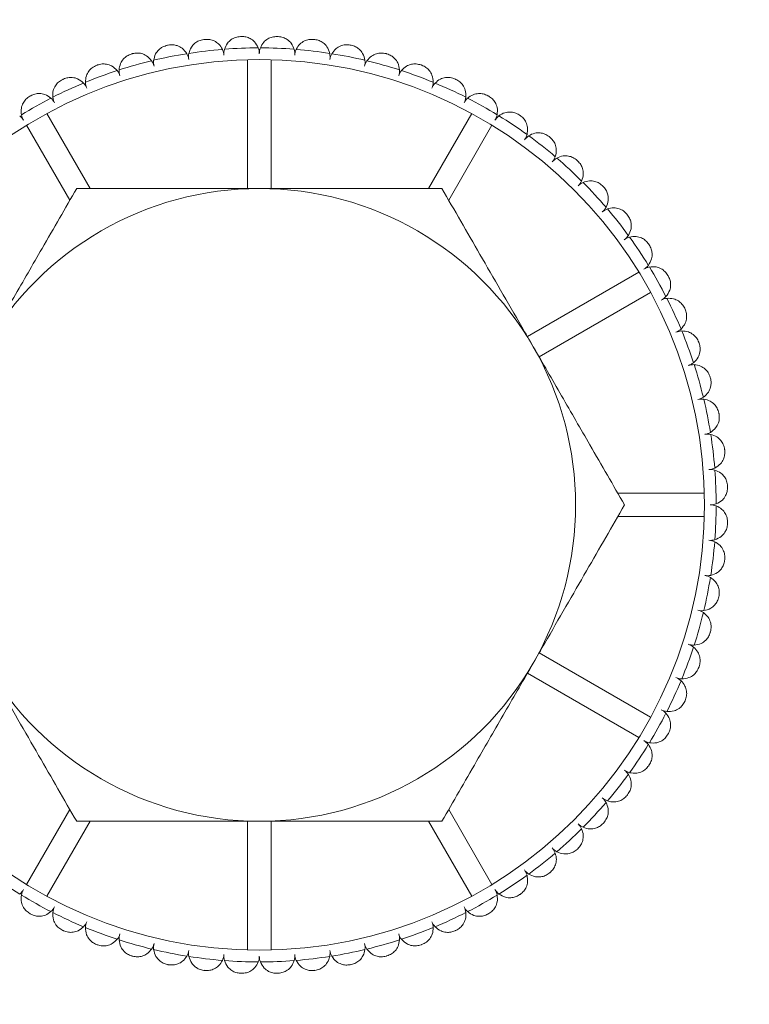
# Model space of a CAD drawing. Units: millimetres. Extents: x -1629 to 2132, y -1731 to 896.
# Drawn here: x 648 to 679, y -1564 to -1522 of the extents above; entities that cross this region are included whole.
import ezdxf

# ---------------------------------------------------------------- set-up
doc = ezdxf.new("R2010")
doc.units = ezdxf.units.MM

msp = doc.modelspace()

# ---------------------------------------------------------------- linework, layer by layer
at = {"color": 7, "linetype": 'Continuous', "lineweight": 15}
for p, q in [((657.798, -1524.149), (657.798, -1529.642)), ((658.798, -1529.642), (658.798, -1524.149)), ((651.081, -1529.642), (649.235, -1526.444)), ((667.362, -1526.444), (665.515, -1529.642)), ((648.369, -1526.944), (650.215, -1530.142)), ((666.381, -1530.142), (668.228, -1526.944)), ((674.497, -1533.213), (669.74, -1535.959)), ((670.24, -1536.826), (674.997, -1534.079)), ((677.292, -1542.642), (673.598, -1542.642)), ((673.598, -1543.642), (677.292, -1543.642)), ((674.997, -1552.206), (670.24, -1549.459)), ((669.74, -1550.326), (674.497, -1553.072)), ((650.215, -1556.142), (648.369, -1559.341)), ((668.228, -1559.341), (666.381, -1556.142)), ((649.235, -1559.841), (651.081, -1556.642)), ((657.798, -1556.642), (657.798, -1562.136)), ((658.798, -1562.136), (658.798, -1556.642)), ((665.515, -1556.642), (667.362, -1559.841))]:
    msp.add_line(p, q, dxfattribs=at)
at = {"color": 7, "linetype": 'Continuous', "lineweight": 15, "flags": 128}
for points in [[(655.928, -1523.283), (655.933, -1523.283), (655.938, -1523.282), (655.943, -1523.282), (655.948, -1523.281), (655.952, -1523.281), (655.957, -1523.28), (655.962, -1523.279), (655.967, -1523.279)], [(660.668, -1523.283), (660.663, -1523.283), (660.659, -1523.282), (660.654, -1523.282), (660.649, -1523.281), (660.644, -1523.281), (660.639, -1523.28), (660.635, -1523.279), (660.63, -1523.279)], [(648.509, -1525.702), (648.513, -1525.7), (648.517, -1525.697), (648.522, -1525.695), (648.526, -1525.693), (648.53, -1525.69), (648.534, -1525.688), (648.539, -1525.685), (648.543, -1525.683)], [(668.054, -1525.683), (668.058, -1525.685), (668.062, -1525.688), (668.066, -1525.69), (668.071, -1525.693), (668.075, -1525.695), (668.079, -1525.697), (668.083, -1525.7), (668.088, -1525.702)], [(675.739, -1533.353), (675.741, -1533.357), (675.743, -1533.362), (675.746, -1533.366), (675.748, -1533.37), (675.751, -1533.374), (675.753, -1533.379), (675.755, -1533.383), (675.758, -1533.387)], [(677.055, -1536.202), (677.057, -1536.207), (677.059, -1536.211), (677.06, -1536.216), (677.062, -1536.22), (677.064, -1536.225), (677.065, -1536.229), (677.067, -1536.234), (677.069, -1536.238)], [(671.889, -1557.816), (671.885, -1557.819), (671.881, -1557.822), (671.878, -1557.826), (671.874, -1557.829), (671.871, -1557.832), (671.867, -1557.836), (671.864, -1557.839), (671.86, -1557.842)], [(649.943, -1561.313), (649.938, -1561.311), (649.934, -1561.309), (649.929, -1561.307), (649.925, -1561.305), (649.921, -1561.303), (649.916, -1561.301), (649.912, -1561.299), (649.908, -1561.297)], [(666.689, -1561.297), (666.685, -1561.299), (666.68, -1561.301), (666.676, -1561.303), (666.671, -1561.305), (666.667, -1561.307), (666.663, -1561.309), (666.658, -1561.311), (666.654, -1561.313)], [(651.394, -1561.913), (651.39, -1561.911), (651.385, -1561.91), (651.38, -1561.908), (651.376, -1561.906), (651.371, -1561.905), (651.367, -1561.903), (651.362, -1561.901), (651.358, -1561.9)], [(665.239, -1561.9), (665.234, -1561.901), (665.23, -1561.903), (665.225, -1561.905), (665.221, -1561.906), (665.216, -1561.908), (665.212, -1561.91), (665.207, -1561.911), (665.202, -1561.913)], [(652.888, -1562.397), (652.883, -1562.396), (652.879, -1562.394), (652.874, -1562.393), (652.869, -1562.392), (652.865, -1562.39), (652.86, -1562.389), (652.856, -1562.388), (652.851, -1562.386)], [(663.746, -1562.386), (663.741, -1562.388), (663.736, -1562.389), (663.732, -1562.39), (663.727, -1562.392), (663.722, -1562.393), (663.718, -1562.394), (663.713, -1562.396), (663.708, -1562.397)]]:
    msp.add_lwpolyline(points, dxfattribs=at)
at = {"color": 7, "linetype": 'Continuous', "lineweight": 15}
for radius in [47.5, 47, 44, 43.575, 43.5, 43.075, 19]:
    msp.add_circle((658.298, -1543.142), radius, dxfattribs=at)
for centre, radius, start, end in [((658.298, -1543.142), 20, 92.1946, 92.3054), ((658.298, -1543.142), 20, 87.6946, 87.8054), ((658.298, -1543.142), 20, 101.1946, 101.3054), ((658.298, -1543.142), 19.5, 94.6301, 98.8699), ((656.053, -1524.011), 0.738, 4.5, 24.4514), ((657.523, -1523.896), 0.738, 164.5486, 184.5), ((658.298, -1543.142), 19.5, 90.1301, 94.3699), ((657.561, -1523.894), 0.738, 0, 19.9514), ((659.036, -1523.894), 0.738, 160.0486, 180), ((658.298, -1543.142), 19.5, 85.6301, 89.8699), ((659.073, -1523.896), 0.738, 355.5, 15.4514), ((660.544, -1524.011), 0.738, 155.5486, 175.5), ((658.298, -1543.142), 19.5, 81.1301, 85.3699), ((658.298, -1543.142), 20, 78.6946, 78.8054), ((658.298, -1543.142), 19.5, 103.6301, 107.8699), ((658.298, -1543.142), 20, 105.6946, 105.8054), ((653.088, -1524.598), 0.738, 13.5, 33.4514), ((654.522, -1524.254), 0.738, 173.5486, 193.5), ((658.298, -1543.142), 19.5, 99.1301, 103.3699), ((654.559, -1524.247), 0.738, 9, 28.9514), ((656.016, -1524.016), 0.738, 169.0486, 189), ((660.581, -1524.016), 0.738, 351, 10.9514), ((662.038, -1524.247), 0.738, 151.0486, 171), ((658.298, -1543.142), 19.5, 76.6301, 80.8699), ((662.074, -1524.254), 0.738, 346.5, 6.4514), ((663.509, -1524.598), 0.738, 146.5486, 166.5), ((658.298, -1543.142), 19.5, 72.1301, 76.3699), ((658.298, -1543.142), 20, 74.1946, 74.3054), ((658.298, -1543.142), 19.5, 108.1301, 112.3699), ((658.298, -1543.142), 20, 110.1946, 110.3054), ((651.649, -1525.064), 0.738, 18, 37.9514), ((653.052, -1524.608), 0.738, 178.0486, 198), ((663.545, -1524.608), 0.738, 342, 1.9514), ((664.948, -1525.064), 0.738, 142.0486, 162), ((658.298, -1543.142), 19.5, 67.6301, 71.8699), ((658.298, -1543.142), 20, 69.6946, 69.8054), ((658.298, -1543.142), 20, 114.6946, 114.8054), ((658.298, -1543.142), 20, 65.1946, 65.3054), ((658.298, -1543.142), 19.5, 112.6301, 116.8699), ((650.251, -1525.642), 0.738, 22.5, 42.4514), ((651.614, -1525.077), 0.738, 182.5486, 202.5), ((664.983, -1525.077), 0.738, 337.5, 357.4514), ((666.346, -1525.642), 0.738, 137.5486, 157.5), ((658.298, -1543.142), 19.5, 63.1301, 67.3699), ((658.298, -1543.142), 19.5, 117.1301, 121.3699), ((648.903, -1526.327), 0.738, 27, 46.9514), ((650.217, -1525.657), 0.738, 187.0486, 207), ((666.38, -1525.657), 0.738, 333, 352.9514), ((667.694, -1526.327), 0.738, 133.0486, 153), ((658.298, -1543.142), 19.5, 58.6301, 62.8699), ((647.612, -1527.116), 0.738, 31.5, 51.4514), ((648.87, -1526.345), 0.738, 191.5486, 211.5), ((667.727, -1526.345), 0.738, 328.5, 348.4514), ((668.984, -1527.116), 0.738, 128.5486, 148.5), ((658.298, -1543.142), 19.5, 54.1301, 58.3699), ((658.298, -1543.142), 20, 56.1946, 56.3054), ((669.015, -1527.137), 0.738, 324, 343.9514), ((670.209, -1528.004), 0.738, 124.0486, 144), ((658.298, -1543.142), 19.5, 49.6301, 53.8699), ((658.298, -1543.142), 20, 51.6946, 51.8054), ((670.238, -1528.027), 0.738, 319.5, 339.4514), ((671.36, -1528.985), 0.738, 119.5486, 139.5), ((658.298, -1543.142), 19.5, 45.1301, 49.3699), ((658.298, -1543.142), 20, 47.1946, 47.3054), ((658.298, -1543.142), 13.5, 90, 150), ((658.298, -1543.142), 13.5, 30, 90), ((671.387, -1529.01), 0.738, 315, 334.9514), ((672.43, -1530.053), 0.738, 115.0486, 135), ((658.298, -1543.142), 19.5, 40.6301, 44.8699), ((658.298, -1543.142), 20, 42.6946, 42.8054), ((672.456, -1530.081), 0.738, 310.5, 330.4514), ((673.414, -1531.203), 0.738, 110.5486, 130.5), ((658.298, -1543.142), 19.5, 36.1301, 40.3699), ((658.298, -1543.142), 20, 38.1946, 38.3054), ((673.437, -1531.232), 0.738, 306, 325.9514), ((674.304, -1532.425), 0.738, 106.0486, 126), ((658.298, -1543.142), 19.5, 31.6301, 35.8699), ((658.298, -1543.142), 20, 33.6946, 33.8054), ((674.325, -1532.456), 0.738, 301.5, 321.4514), ((675.096, -1533.714), 0.738, 101.5486, 121.5), ((658.298, -1543.142), 19.5, 27.1301, 31.3699), ((675.114, -1533.747), 0.738, 297, 316.9514), ((675.783, -1535.061), 0.738, 97.0486, 117), ((658.298, -1543.142), 19.5, 22.6301, 26.8699), ((658.298, -1543.142), 20, 24.6946, 24.8054), ((675.799, -1535.095), 0.738, 292.5, 312.4514), ((676.364, -1536.458), 0.738, 92.5486, 112.5), ((658.298, -1543.142), 19.5, 18.1301, 22.3699), ((658.298, -1543.142), 13.5, 330, 30), ((676.377, -1536.493), 0.738, 288, 307.9514), ((676.832, -1537.896), 0.738, 88.0486, 108), ((658.298, -1543.142), 19.5, 13.6301, 17.8699), ((658.298, -1543.142), 20, 15.6946, 15.8054), ((676.843, -1537.932), 0.738, 283.5, 303.4514), ((677.187, -1539.366), 0.738, 83.5486, 103.5), ((658.298, -1543.142), 19.5, 9.1301, 13.3699), ((658.298, -1543.142), 20, 11.1946, 11.3054), ((677.194, -1539.403), 0.738, 279, 298.9514), ((677.425, -1540.86), 0.738, 79.0486, 99), ((658.298, -1543.142), 19.5, 4.6301, 8.8699), ((658.298, -1543.142), 20, 6.6946, 6.8054), ((677.429, -1540.897), 0.738, 274.5, 294.4514), ((677.545, -1542.368), 0.738, 74.5486, 94.5), ((658.298, -1543.142), 19.5, 0.1301, 4.3699), ((658.298, -1543.142), 20, 2.1946, 2.3054), ((677.547, -1542.405), 0.738, 270, 289.9514), ((677.547, -1543.88), 0.738, 70.0486, 90), ((658.298, -1543.142), 19.5, 355.6301, 359.8699), ((658.298, -1543.142), 20, 357.6946, 357.8054), ((677.545, -1543.917), 0.738, 265.5, 285.4514), ((677.429, -1545.388), 0.738, 65.5486, 85.5), ((658.298, -1543.142), 19.5, 351.1301, 355.3699), ((658.298, -1543.142), 20, 353.1946, 353.3054), ((658.298, -1543.142), 19.5, 346.6301, 350.8699), ((677.425, -1545.425), 0.738, 261, 280.9514), ((677.194, -1546.882), 0.738, 61.0486, 81), ((658.298, -1543.142), 20, 348.6946, 348.8054), ((676.843, -1548.353), 0.738, 56.5486, 76.5), ((677.187, -1546.919), 0.738, 256.5, 276.4514), ((658.298, -1543.142), 19.5, 342.1301, 346.3699), ((658.298, -1543.142), 20, 344.1946, 344.3054), ((658.298, -1543.142), 19.5, 337.6301, 341.8699), ((676.377, -1549.792), 0.738, 52.0486, 72), ((676.832, -1548.389), 0.738, 252, 271.9514), ((658.298, -1543.142), 13.5, 210, 270), ((658.298, -1543.142), 13.5, 270, 330), ((658.298, -1543.142), 20, 339.6946, 339.8054), ((658.298, -1543.142), 19.5, 333.1301, 337.3699), ((675.799, -1551.19), 0.738, 47.5486, 67.5), ((676.364, -1549.827), 0.738, 247.5, 267.4514), ((658.298, -1543.142), 20, 335.1946, 335.3054), ((675.114, -1552.538), 0.738, 43.0486, 63), ((675.783, -1551.224), 0.738, 243, 262.9514), ((658.298, -1543.142), 19.5, 328.6301, 332.8699), ((658.298, -1543.142), 20, 330.6946, 330.8054), ((658.298, -1543.142), 19.5, 324.1301, 328.3699), ((674.325, -1553.829), 0.738, 38.5486, 58.5), ((675.096, -1552.571), 0.738, 238.5, 258.4514), ((658.298, -1543.142), 20, 326.1946, 326.3054), ((658.298, -1543.142), 19.5, 319.6301, 323.8699), ((673.437, -1555.053), 0.738, 34.0486, 54), ((674.304, -1553.86), 0.738, 234, 253.9514), ((672.456, -1556.204), 0.738, 29.5486, 49.5), ((673.414, -1555.082), 0.738, 229.5, 249.4514), ((658.298, -1543.142), 20, 321.6946, 321.8054), ((658.298, -1543.142), 19.5, 315.1301, 319.3699), ((658.298, -1543.142), 19.5, 310.6301, 314.8699), ((671.387, -1557.275), 0.738, 25.0486, 45), ((672.43, -1556.231), 0.738, 225, 244.9514), ((658.298, -1543.142), 20, 317.1946, 317.3054), ((670.238, -1558.258), 0.738, 20.5486, 40.5), ((671.36, -1557.3), 0.738, 220.5, 240.4514), ((658.298, -1543.142), 19.5, 306.1301, 310.3699), ((658.298, -1543.142), 19.5, 234.1301, 238.3699), ((658.298, -1543.142), 19.5, 301.6301, 305.8699), ((669.015, -1559.148), 0.738, 16.0486, 36), ((670.209, -1558.281), 0.738, 216, 235.9514), ((658.298, -1543.142), 20, 308.1946, 308.3054), ((647.612, -1559.169), 0.738, 308.5486, 328.5), ((648.87, -1559.94), 0.738, 148.5, 168.4514), ((658.298, -1543.142), 19.5, 238.6301, 242.8699), ((658.298, -1543.142), 19.5, 297.1301, 301.3699), ((667.727, -1559.94), 0.738, 11.5486, 31.5), ((668.984, -1559.169), 0.738, 211.5, 231.4514), ((658.298, -1543.142), 20, 303.6946, 303.8054), ((648.903, -1559.958), 0.738, 313.0486, 333), ((650.217, -1560.628), 0.738, 153, 172.9514), ((666.38, -1560.628), 0.738, 7.0486, 27), ((667.694, -1559.958), 0.738, 207, 226.9514), ((658.298, -1543.142), 20, 240.6946, 240.8054), ((658.298, -1543.142), 19.5, 243.1301, 247.3699), ((658.298, -1543.142), 19.5, 292.6301, 296.8699), ((658.298, -1543.142), 20, 299.1946, 299.3054), ((650.251, -1560.643), 0.738, 317.5486, 337.5), ((651.614, -1561.208), 0.738, 157.5, 177.4514), ((658.298, -1543.142), 19.5, 247.6301, 251.8699), ((658.298, -1543.142), 19.5, 288.1301, 292.3699), ((664.983, -1561.208), 0.738, 2.5486, 22.5), ((666.346, -1560.643), 0.738, 202.5, 222.4514), ((651.649, -1561.221), 0.738, 322.0486, 342), ((653.052, -1561.677), 0.738, 162, 181.9514), ((663.545, -1561.677), 0.738, 358.0486, 18), ((664.948, -1561.221), 0.738, 198, 217.9514), ((658.298, -1543.142), 19.5, 252.1301, 256.3699), ((653.088, -1561.687), 0.738, 326.5486, 346.5), ((654.522, -1562.031), 0.738, 166.5, 186.4514), ((662.074, -1562.031), 0.738, 353.5486, 13.5), ((663.509, -1561.687), 0.738, 193.5, 213.4514), ((658.298, -1543.142), 19.5, 283.6301, 287.8699), ((658.298, -1543.142), 19.5, 256.6301, 260.8699), ((654.559, -1562.038), 0.738, 331.0486, 351), ((656.016, -1562.269), 0.738, 171, 190.9514), ((658.298, -1543.142), 19.5, 261.1301, 265.3699), ((656.053, -1562.274), 0.738, 335.5486, 355.5), ((657.523, -1562.389), 0.738, 175.5, 195.4514), ((657.561, -1562.391), 0.738, 340.0486, 0), ((659.036, -1562.391), 0.738, 180, 199.9514), ((659.073, -1562.389), 0.738, 344.5486, 4.5), ((660.544, -1562.274), 0.738, 184.5, 204.4514), ((658.298, -1543.142), 19.5, 274.6301, 278.8699), ((660.581, -1562.269), 0.738, 349.0486, 9), ((662.038, -1562.038), 0.738, 189, 208.9514), ((658.298, -1543.142), 19.5, 279.1301, 283.3699), ((658.298, -1543.142), 20, 258.6946, 258.8054), ((658.298, -1543.142), 19.5, 265.6301, 269.8699), ((658.298, -1543.142), 19.5, 270.1301, 274.3699), ((658.298, -1543.142), 20, 281.1946, 281.3054), ((658.298, -1543.142), 20, 263.1946, 263.3054), ((658.298, -1543.142), 20, 267.6946, 267.8054), ((658.298, -1543.142), 20, 272.1946, 272.3054), ((658.298, -1543.142), 20, 276.6946, 276.8054)]:
    msp.add_arc(centre, radius, start, end, dxfattribs=at)
for points, knots in [([(655.292, -1523.876), (655.318, -1523.786), (655.365, -1523.632), (655.529, -1523.449), (655.715, -1523.328), (655.857, -1523.298), (655.928, -1523.283)], [0, 0, 0, 0, 0.34643, 0.598435, 0.798933, 1, 1, 1, 1]), ([(656.724, -1523.706), (656.677, -1523.625), (656.596, -1523.486), (656.394, -1523.347), (656.185, -1523.273), (656.04, -1523.277), (655.967, -1523.279)], [0, 0, 0, 0, 0.346442, 0.598444, 0.798943, 1, 1, 1, 1]), ([(656.812, -1523.699), (656.846, -1523.612), (656.904, -1523.462), (657.082, -1523.293), (657.277, -1523.187), (657.421, -1523.168), (657.494, -1523.159)], [0, 0, 0, 0, 0.346433, 0.598436, 0.79894, 1, 1, 1, 1]), ([(657.532, -1523.157), (657.599, -1523.16), (657.732, -1523.166), (657.93, -1523.245), (658.134, -1523.397), (658.209, -1523.551), (658.254, -1523.643)], [0, 0, 0, 0, 0.184186, 0.36757, 0.622213, 1, 1, 1, 1]), ([(658.343, -1523.643), (658.383, -1523.558), (658.453, -1523.413), (658.643, -1523.258), (658.846, -1523.168), (658.991, -1523.161), (659.064, -1523.157)], [0, 0, 0, 0, 0.346433, 0.59844, 0.798941, 1, 1, 1, 1]), ([(659.784, -1523.699), (659.75, -1523.612), (659.692, -1523.462), (659.514, -1523.293), (659.319, -1523.187), (659.175, -1523.168), (659.103, -1523.159)], [0, 0, 0, 0, 0.346433, 0.598436, 0.79894, 1, 1, 1, 1]), ([(659.872, -1523.706), (659.919, -1523.625), (660, -1523.486), (660.202, -1523.347), (660.411, -1523.273), (660.557, -1523.277), (660.63, -1523.279)], [0, 0, 0, 0, 0.346438, 0.598444, 0.798937, 1, 1, 1, 1]), ([(660.668, -1523.283), (660.734, -1523.297), (660.864, -1523.323), (661.047, -1523.432), (661.225, -1523.615), (661.275, -1523.778), (661.305, -1523.876)], [0, 0, 0, 0, 0.184189, 0.367577, 0.622206, 1, 1, 1, 1]), ([(653.789, -1524.171), (653.809, -1524.08), (653.843, -1523.922), (653.992, -1523.727), (654.168, -1523.592), (654.308, -1523.551), (654.377, -1523.531)], [0, 0, 0, 0, 0.346434, 0.598443, 0.798947, 1, 1, 1, 1]), ([(654.415, -1523.523), (654.482, -1523.515), (654.614, -1523.5), (654.821, -1523.547), (655.047, -1523.666), (655.145, -1523.806), (655.204, -1523.89)], [0, 0, 0, 0, 0.184187, 0.367569, 0.622217, 1, 1, 1, 1]), ([(661.392, -1523.89), (661.446, -1523.813), (661.537, -1523.68), (661.75, -1523.557), (661.964, -1523.5), (662.109, -1523.515), (662.181, -1523.523)], [0, 0, 0, 0, 0.346431, 0.598433, 0.798938, 1, 1, 1, 1]), ([(662.219, -1523.531), (662.283, -1523.549), (662.411, -1523.585), (662.585, -1523.708), (662.748, -1523.905), (662.785, -1524.071), (662.807, -1524.171)], [0, 0, 0, 0, 0.184188, 0.367569, 0.622209, 1, 1, 1, 1]), ([(652.315, -1524.583), (652.327, -1524.491), (652.349, -1524.331), (652.482, -1524.125), (652.647, -1523.976), (652.783, -1523.925), (652.851, -1523.899)], [0, 0, 0, 0, 0.346438, 0.598434, 0.798944, 1, 1, 1, 1]), ([(652.888, -1523.888), (652.954, -1523.875), (653.084, -1523.85), (653.295, -1523.881), (653.529, -1523.981), (653.638, -1524.113), (653.703, -1524.192)], [0, 0, 0, 0, 0.184185, 0.367567, 0.622215, 1, 1, 1, 1]), ([(662.894, -1524.192), (662.952, -1524.119), (663.054, -1523.994), (663.276, -1523.888), (663.494, -1523.848), (663.637, -1523.875), (663.708, -1523.888)], [0, 0, 0, 0, 0.346432, 0.598438, 0.798942, 1, 1, 1, 1]), ([(663.746, -1523.899), (663.808, -1523.922), (663.933, -1523.968), (664.096, -1524.105), (664.243, -1524.313), (664.268, -1524.482), (664.282, -1524.583)], [0, 0, 0, 0, 0.184178, 0.367574, 0.622215, 1, 1, 1, 1]), ([(650.877, -1525.11), (650.882, -1525.017), (650.891, -1524.856), (651.008, -1524.64), (651.16, -1524.479), (651.292, -1524.417), (651.358, -1524.385)], [0, 0, 0, 0, 0.346433, 0.598436, 0.798927, 1, 1, 1, 1]), ([(651.394, -1524.372), (651.458, -1524.354), (651.586, -1524.318), (651.799, -1524.332), (652.04, -1524.415), (652.159, -1524.537), (652.23, -1524.611)], [0, 0, 0, 0, 0.184186, 0.36757, 0.622217, 1, 1, 1, 1]), ([(664.366, -1524.611), (664.431, -1524.543), (664.542, -1524.427), (664.771, -1524.338), (664.992, -1524.315), (665.132, -1524.353), (665.202, -1524.372)], [0, 0, 0, 0, 0.346428, 0.598433, 0.798932, 1, 1, 1, 1]), ([(665.239, -1524.385), (665.299, -1524.413), (665.42, -1524.469), (665.572, -1524.618), (665.702, -1524.838), (665.713, -1525.008), (665.72, -1525.11)], [0, 0, 0, 0, 0.184186, 0.367576, 0.622201, 1, 1, 1, 1]), ([(649.485, -1525.748), (649.483, -1525.655), (649.479, -1525.493), (649.579, -1525.269), (649.718, -1525.096), (649.844, -1525.024), (649.908, -1524.988)], [0, 0, 0, 0, 0.34643, 0.598436, 0.798937, 1, 1, 1, 1]), ([(649.943, -1524.972), (650.005, -1524.949), (650.13, -1524.903), (650.343, -1524.9), (650.59, -1524.963), (650.718, -1525.076), (650.795, -1525.144)], [0, 0, 0, 0, 0.184182, 0.36757, 0.622212, 1, 1, 1, 1]), ([(665.801, -1525.144), (665.871, -1525.082), (665.991, -1524.974), (666.226, -1524.904), (666.448, -1524.898), (666.585, -1524.947), (666.654, -1524.972)], [0, 0, 0, 0, 0.346434, 0.598438, 0.798939, 1, 1, 1, 1]), ([(666.689, -1524.988), (666.747, -1525.02), (666.863, -1525.086), (667.003, -1525.246), (667.116, -1525.475), (667.113, -1525.646), (667.112, -1525.748)], [0, 0, 0, 0, 0.184191, 0.367573, 0.622222, 1, 1, 1, 1]), ([(648.147, -1526.493), (648.138, -1526.4), (648.121, -1526.24), (648.203, -1526.008), (648.329, -1525.825), (648.449, -1525.743), (648.509, -1525.702)], [0, 0, 0, 0, 0.346433, 0.598444, 0.798943, 1, 1, 1, 1]), ([(648.543, -1525.683), (648.603, -1525.655), (648.724, -1525.6), (648.936, -1525.581), (649.188, -1525.624), (649.324, -1525.727), (649.406, -1525.788)], [0, 0, 0, 0, 0.184194, 0.367574, 0.622214, 1, 1, 1, 1]), ([(667.191, -1525.788), (667.265, -1525.731), (667.393, -1525.634), (667.633, -1525.582), (667.854, -1525.594), (667.987, -1525.653), (668.054, -1525.683)], [0, 0, 0, 0, 0.346436, 0.598441, 0.79894, 1, 1, 1, 1]), ([(668.088, -1525.702), (668.143, -1525.739), (668.253, -1525.813), (668.38, -1525.984), (668.475, -1526.221), (668.459, -1526.391), (668.449, -1526.493)], [0, 0, 0, 0, 0.1841784, 0.3675727, 0.6222063, 1, 1, 1, 1]), ([(668.525, -1526.539), (668.603, -1526.489), (668.738, -1526.401), (668.982, -1526.369), (669.202, -1526.398), (669.33, -1526.467), (669.394, -1526.502)], [0, 0, 0, 0, 0.346436, 0.598446, 0.798944, 1, 1, 1, 1]), ([(669.426, -1526.524), (669.478, -1526.565), (669.582, -1526.648), (669.696, -1526.828), (669.771, -1527.072), (669.742, -1527.24), (669.724, -1527.341)], [0, 0, 0, 0, 0.184187, 0.36756, 0.622205, 1, 1, 1, 1]), ([(669.796, -1527.393), (669.878, -1527.348), (670.02, -1527.272), (670.265, -1527.259), (670.482, -1527.305), (670.604, -1527.384), (670.665, -1527.424)], [0, 0, 0, 0, 0.34643, 0.598432, 0.798927, 1, 1, 1, 1]), ([(670.695, -1527.448), (670.744, -1527.494), (670.842, -1527.584), (670.941, -1527.773), (670.997, -1528.021), (670.954, -1528.187), (670.929, -1528.286)], [0, 0, 0, 0, 0.18418, 0.367571, 0.622208, 1, 1, 1, 1]), ([(670.996, -1528.343), (671.081, -1528.306), (671.229, -1528.241), (671.474, -1528.247), (671.687, -1528.309), (671.802, -1528.398), (671.86, -1528.443)], [0, 0, 0, 0, 0.34643, 0.598439, 0.798932, 1, 1, 1, 1]), ([(671.889, -1528.469), (671.934, -1528.518), (672.024, -1528.616), (672.107, -1528.812), (672.144, -1529.064), (672.089, -1529.226), (672.056, -1529.323)], [0, 0, 0, 0, 0.18419, 0.367559, 0.62221, 1, 1, 1, 1]), ([(646.607, -1536.392), (647.012, -1535.691), (647.833, -1534.268), (649.152, -1531.984), (650.017, -1530.485), (650.504, -1529.642)], [0, 0, 0, 0, 0.298417, 0.605443, 1, 1, 1, 1]), ([(650.504, -1529.642), (651.571, -1529.642), (653.742, -1529.642), (656.434, -1529.642), (657.972, -1529.642), (658.298, -1529.642)], [0, 0, 0, 0, 0.43239, 0.879561, 1, 1, 1, 1]), ([(658.298, -1529.642), (659.108, -1529.642), (660.751, -1529.642), (663.389, -1529.642), (665.119, -1529.642), (666.093, -1529.642)], [0, 0, 0, 0, 0.298419, 0.605443, 1, 1, 1, 1]), ([(666.093, -1529.642), (666.626, -1530.567), (667.712, -1532.447), (669.057, -1534.778), (669.826, -1536.11), (669.99, -1536.392)], [0, 0, 0, 0, 0.432391, 0.879563, 1, 1, 1, 1]), ([(672.118, -1529.385), (672.206, -1529.354), (672.358, -1529.301), (672.602, -1529.326), (672.81, -1529.406), (672.918, -1529.503), (672.972, -1529.552)], [0, 0, 0, 0, 0.346429, 0.598434, 0.798928, 1, 1, 1, 1]), ([(672.998, -1529.581), (673.039, -1529.633), (673.121, -1529.738), (673.189, -1529.94), (673.206, -1530.194), (673.138, -1530.351), (673.097, -1530.445)], [0, 0, 0, 0, 0.184198, 0.367568, 0.622214, 1, 1, 1, 1]), ([(673.155, -1530.512), (673.245, -1530.488), (673.401, -1530.447), (673.642, -1530.491), (673.843, -1530.587), (673.943, -1530.692), (673.993, -1530.745)], [0, 0, 0, 0, 0.346434, 0.598441, 0.798939, 1, 1, 1, 1]), ([(674.017, -1530.776), (674.053, -1530.831), (674.127, -1530.942), (674.179, -1531.149), (674.176, -1531.404), (674.096, -1531.555), (674.048, -1531.645)], [0, 0, 0, 0, 0.1841901, 0.3675603, 0.622212, 1, 1, 1, 1]), ([(674.1, -1531.717), (674.192, -1531.7), (674.35, -1531.671), (674.588, -1531.734), (674.78, -1531.845), (674.871, -1531.958), (674.917, -1532.015)], [0, 0, 0, 0, 0.346435, 0.59844, 0.798945, 1, 1, 1, 1]), ([(674.938, -1532.047), (674.971, -1532.105), (675.036, -1532.222), (675.071, -1532.432), (675.048, -1532.686), (674.956, -1532.83), (674.902, -1532.916)], [0, 0, 0, 0, 0.184178, 0.367569, 0.622209, 1, 1, 1, 1]), ([(674.948, -1532.992), (675.041, -1532.982), (675.201, -1532.966), (675.432, -1533.047), (675.615, -1533.173), (675.698, -1533.293), (675.739, -1533.353)], [0, 0, 0, 0, 0.34643, 0.598439, 0.798932, 1, 1, 1, 1]), ([(675.758, -1533.387), (675.785, -1533.448), (675.841, -1533.569), (675.86, -1533.781), (675.817, -1534.032), (675.714, -1534.169), (675.653, -1534.25)], [0, 0, 0, 0, 0.184197, 0.367573, 0.622203, 1, 1, 1, 1]), ([(675.693, -1534.329), (675.786, -1534.327), (675.947, -1534.323), (676.172, -1534.423), (676.344, -1534.562), (676.417, -1534.688), (676.453, -1534.752)], [0, 0, 0, 0, 0.346432, 0.598438, 0.798936, 1, 1, 1, 1]), ([(676.469, -1534.787), (676.492, -1534.849), (676.538, -1534.974), (676.54, -1535.187), (676.477, -1535.434), (676.364, -1535.563), (676.297, -1535.639)], [0, 0, 0, 0, 0.184171, 0.367561, 0.622206, 1, 1, 1, 1]), ([(676.331, -1535.721), (676.424, -1535.726), (676.585, -1535.735), (676.801, -1535.852), (676.962, -1536.005), (677.024, -1536.136), (677.055, -1536.202)], [0, 0, 0, 0, 0.34643, 0.598451, 0.79894, 1, 1, 1, 1]), ([(677.069, -1536.238), (677.087, -1536.303), (677.122, -1536.431), (677.108, -1536.643), (677.026, -1536.885), (676.903, -1537.004), (676.83, -1537.075)], [0, 0, 0, 0, 0.184193, 0.367576, 0.622207, 1, 1, 1, 1]), ([(669.99, -1536.392), (670.395, -1537.094), (671.216, -1538.517), (672.535, -1540.801), (673.4, -1542.3), (673.887, -1543.142)], [0, 0, 0, 0, 0.298419, 0.605442, 1, 1, 1, 1]), ([(676.858, -1537.159), (676.95, -1537.171), (677.11, -1537.193), (677.316, -1537.326), (677.464, -1537.491), (677.516, -1537.627), (677.542, -1537.695)], [0, 0, 0, 0, 0.346431, 0.598443, 0.798947, 1, 1, 1, 1]), ([(677.553, -1537.732), (677.565, -1537.798), (677.591, -1537.928), (677.56, -1538.139), (677.459, -1538.373), (677.328, -1538.482), (677.249, -1538.547)], [0, 0, 0, 0, 0.184176, 0.367583, 0.622218, 1, 1, 1, 1]), ([(677.27, -1538.633), (677.361, -1538.653), (677.518, -1538.687), (677.713, -1538.836), (677.849, -1539.012), (677.89, -1539.152), (677.91, -1539.222)], [0, 0, 0, 0, 0.346433, 0.598445, 0.79894, 1, 1, 1, 1]), ([(677.918, -1539.26), (677.925, -1539.326), (677.941, -1539.458), (677.893, -1539.666), (677.775, -1539.891), (677.635, -1539.99), (677.551, -1540.048)], [0, 0, 0, 0, 0.184173, 0.367558, 0.622215, 1, 1, 1, 1]), ([(677.565, -1540.136), (677.654, -1540.162), (677.809, -1540.209), (677.991, -1540.373), (678.112, -1540.559), (678.142, -1540.701), (678.157, -1540.773)], [0, 0, 0, 0, 0.346436, 0.598449, 0.798945, 1, 1, 1, 1]), ([(678.162, -1540.811), (678.164, -1540.878), (678.169, -1541.011), (678.106, -1541.214), (677.97, -1541.429), (677.822, -1541.516), (677.735, -1541.568)], [0, 0, 0, 0, 0.184185, 0.36756, 0.622212, 1, 1, 1, 1]), ([(677.742, -1541.657), (677.829, -1541.69), (677.979, -1541.749), (678.148, -1541.926), (678.254, -1542.121), (678.273, -1542.266), (678.282, -1542.338)], [0, 0, 0, 0, 0.346435, 0.598441, 0.79895, 1, 1, 1, 1]), ([(678.284, -1542.377), (678.281, -1542.443), (678.275, -1542.576), (678.196, -1542.774), (678.043, -1542.978), (677.89, -1543.053), (677.798, -1543.098)], [0, 0, 0, 0, 0.184186, 0.367572, 0.622216, 1, 1, 1, 1]), ([(673.887, -1543.142), (673.353, -1544.067), (672.268, -1545.947), (670.922, -1548.278), (670.153, -1549.61), (669.99, -1549.892)], [0, 0, 0, 0, 0.432391, 0.87956, 1, 1, 1, 1]), ([(677.798, -1543.187), (677.882, -1543.227), (678.028, -1543.297), (678.182, -1543.488), (678.273, -1543.69), (678.28, -1543.836), (678.284, -1543.908)], [0, 0, 0, 0, 0.346425, 0.598428, 0.798943, 1, 1, 1, 1]), ([(678.282, -1543.947), (678.274, -1544.013), (678.258, -1544.145), (678.164, -1544.336), (677.995, -1544.528), (677.836, -1544.591), (677.742, -1544.628)], [0, 0, 0, 0, 0.184199, 0.367567, 0.622217, 1, 1, 1, 1]), ([(677.735, -1544.717), (677.815, -1544.763), (677.955, -1544.844), (678.094, -1545.047), (678.168, -1545.256), (678.164, -1545.401), (678.162, -1545.474)], [0, 0, 0, 0, 0.346428, 0.59844, 0.798928, 1, 1, 1, 1]), ([(678.157, -1545.512), (678.144, -1545.578), (678.118, -1545.708), (678.009, -1545.891), (677.826, -1546.069), (677.663, -1546.119), (677.565, -1546.149)], [0, 0, 0, 0, 0.184167, 0.367563, 0.622202, 1, 1, 1, 1]), ([(677.551, -1546.237), (677.628, -1546.29), (677.76, -1546.381), (677.884, -1546.594), (677.941, -1546.808), (677.926, -1546.953), (677.918, -1547.025)], [0, 0, 0, 0, 0.346432, 0.598437, 0.798932, 1, 1, 1, 1]), ([(677.91, -1547.063), (677.892, -1547.127), (677.855, -1547.255), (677.732, -1547.429), (677.536, -1547.592), (677.369, -1547.629), (677.27, -1547.652)], [0, 0, 0, 0, 0.184189, 0.367571, 0.622216, 1, 1, 1, 1]), ([(677.249, -1547.738), (677.321, -1547.797), (677.446, -1547.898), (677.552, -1548.12), (677.593, -1548.338), (677.566, -1548.481), (677.553, -1548.553)], [0, 0, 0, 0, 0.346424, 0.59844, 0.798953, 1, 1, 1, 1]), ([(677.542, -1548.59), (677.519, -1548.652), (677.472, -1548.777), (677.336, -1548.941), (677.128, -1549.088), (676.959, -1549.112), (676.858, -1549.126)], [0, 0, 0, 0, 0.184177, 0.367568, 0.622209, 1, 1, 1, 1]), ([(676.83, -1549.21), (676.898, -1549.275), (677.014, -1549.386), (677.102, -1549.615), (677.126, -1549.836), (677.088, -1549.976), (677.069, -1550.047)], [0, 0, 0, 0, 0.346425, 0.598435, 0.798931, 1, 1, 1, 1]), ([(650.504, -1556.642), (649.97, -1555.718), (648.885, -1553.838), (647.539, -1551.507), (646.77, -1550.175), (646.607, -1549.892)], [0, 0, 0, 0, 0.43239, 0.879561, 1, 1, 1, 1]), ([(669.99, -1549.892), (669.585, -1550.594), (668.763, -1552.017), (667.444, -1554.301), (666.579, -1555.8), (666.093, -1556.642)], [0, 0, 0, 0, 0.29842, 0.605442, 1, 1, 1, 1]), ([(677.055, -1550.083), (677.027, -1550.143), (676.971, -1550.264), (676.823, -1550.416), (676.603, -1550.547), (676.433, -1550.557), (676.331, -1550.564)], [0, 0, 0, 0, 0.184173, 0.367568, 0.622217, 1, 1, 1, 1]), ([(676.297, -1550.646), (676.359, -1550.715), (676.467, -1550.835), (676.537, -1551.071), (676.543, -1551.292), (676.494, -1551.429), (676.469, -1551.498)], [0, 0, 0, 0, 0.346427, 0.598444, 0.798941, 1, 1, 1, 1]), ([(676.453, -1551.533), (676.42, -1551.591), (676.355, -1551.707), (676.195, -1551.847), (675.966, -1551.96), (675.795, -1551.957), (675.693, -1551.956)], [0, 0, 0, 0, 0.184194, 0.367574, 0.622213, 1, 1, 1, 1]), ([(675.653, -1552.035), (675.709, -1552.109), (675.807, -1552.237), (675.858, -1552.477), (675.847, -1552.699), (675.787, -1552.832), (675.758, -1552.898)], [0, 0, 0, 0, 0.346423, 0.59843, 0.798937, 1, 1, 1, 1]), ([(675.739, -1552.932), (675.702, -1552.987), (675.627, -1553.098), (675.457, -1553.225), (675.22, -1553.319), (675.049, -1553.303), (674.948, -1553.293)], [0, 0, 0, 0, 0.184198, 0.36757, 0.622215, 1, 1, 1, 1]), ([(674.902, -1553.369), (674.952, -1553.447), (675.04, -1553.583), (675.072, -1553.826), (675.043, -1554.046), (674.973, -1554.174), (674.938, -1554.238)], [0, 0, 0, 0, 0.346439, 0.598434, 0.798928, 1, 1, 1, 1]), ([(674.917, -1554.27), (674.875, -1554.322), (674.793, -1554.426), (674.613, -1554.54), (674.369, -1554.615), (674.201, -1554.586), (674.1, -1554.568)], [0, 0, 0, 0, 0.184185, 0.367574, 0.62221, 1, 1, 1, 1]), ([(674.048, -1554.64), (674.092, -1554.722), (674.169, -1554.864), (674.182, -1555.109), (674.136, -1555.326), (674.056, -1555.448), (674.017, -1555.509)], [0, 0, 0, 0, 0.346425, 0.598431, 0.79894, 1, 1, 1, 1]), ([(673.993, -1555.54), (673.947, -1555.588), (673.857, -1555.686), (673.668, -1555.785), (673.419, -1555.841), (673.254, -1555.798), (673.155, -1555.773)], [0, 0, 0, 0, 0.1841871, 0.3675675, 0.6222101, 1, 1, 1, 1]), ([(673.097, -1555.84), (673.135, -1555.926), (673.2, -1556.073), (673.194, -1556.318), (673.131, -1556.531), (673.042, -1556.647), (672.998, -1556.704)], [0, 0, 0, 0, 0.346452, 0.598454, 0.798937, 1, 1, 1, 1]), ([(658.298, -1556.642), (657.488, -1556.642), (655.845, -1556.642), (653.208, -1556.642), (651.477, -1556.642), (650.504, -1556.642)], [0, 0, 0, 0, 0.298419, 0.605444, 1, 1, 1, 1]), ([(666.093, -1556.642), (665.025, -1556.642), (662.854, -1556.642), (660.163, -1556.642), (658.625, -1556.642), (658.298, -1556.642)], [0, 0, 0, 0, 0.43239, 0.879561, 1, 1, 1, 1]), ([(672.056, -1556.962), (672.086, -1557.05), (672.14, -1557.202), (672.114, -1557.447), (672.035, -1557.654), (671.937, -1557.762), (671.889, -1557.816)], [0, 0, 0, 0, 0.346425, 0.598451, 0.798942, 1, 1, 1, 1]), ([(672.972, -1556.733), (672.923, -1556.778), (672.825, -1556.868), (672.629, -1556.952), (672.376, -1556.988), (672.215, -1556.933), (672.118, -1556.9)], [0, 0, 0, 0, 0.184176, 0.367567, 0.622208, 1, 1, 1, 1]), ([(670.929, -1557.999), (670.953, -1558.089), (670.994, -1558.245), (670.95, -1558.486), (670.854, -1558.687), (670.748, -1558.787), (670.695, -1558.837)], [0, 0, 0, 0, 0.346431, 0.598434, 0.798937, 1, 1, 1, 1]), ([(671.86, -1557.842), (671.808, -1557.883), (671.703, -1557.965), (671.501, -1558.033), (671.247, -1558.05), (671.09, -1557.982), (670.996, -1557.942)], [0, 0, 0, 0, 0.184185, 0.367567, 0.62221, 1, 1, 1, 1]), ([(669.724, -1558.944), (669.741, -1559.036), (669.77, -1559.195), (669.707, -1559.432), (669.596, -1559.624), (669.483, -1559.715), (669.426, -1559.761)], [0, 0, 0, 0, 0.34643, 0.59842, 0.798929, 1, 1, 1, 1]), ([(670.665, -1558.861), (670.609, -1558.898), (670.499, -1558.971), (670.292, -1559.023), (670.037, -1559.02), (669.886, -1558.94), (669.796, -1558.892)], [0, 0, 0, 0, 0.184173, 0.367567, 0.622206, 1, 1, 1, 1]), ([(648.509, -1560.583), (648.454, -1560.546), (648.343, -1560.472), (648.216, -1560.301), (648.122, -1560.064), (648.138, -1559.894), (648.147, -1559.792)], [0, 0, 0, 0, 0.184182, 0.367559, 0.622221, 1, 1, 1, 1]), ([(668.449, -1559.792), (668.459, -1559.885), (668.475, -1560.045), (668.393, -1560.277), (668.268, -1560.46), (668.148, -1560.542), (668.088, -1560.583)], [0, 0, 0, 0, 0.346442, 0.598439, 0.798943, 1, 1, 1, 1]), ([(669.394, -1559.783), (669.335, -1559.815), (669.219, -1559.88), (669.009, -1559.916), (668.755, -1559.892), (668.611, -1559.8), (668.525, -1559.746)], [0, 0, 0, 0, 0.184177, 0.367564, 0.622209, 1, 1, 1, 1]), ([(649.406, -1560.497), (649.332, -1560.554), (649.204, -1560.651), (648.964, -1560.703), (648.742, -1560.691), (648.609, -1560.632), (648.543, -1560.602)], [0, 0, 0, 0, 0.346424, 0.598432, 0.798932, 1, 1, 1, 1]), ([(649.908, -1561.297), (649.849, -1561.265), (649.734, -1561.199), (649.593, -1561.039), (649.481, -1560.81), (649.483, -1560.639), (649.485, -1560.537)], [0, 0, 0, 0, 0.184181, 0.367557, 0.622203, 1, 1, 1, 1]), ([(667.112, -1560.537), (667.114, -1560.63), (667.118, -1560.791), (667.018, -1561.016), (666.879, -1561.188), (666.752, -1561.261), (666.689, -1561.297)], [0, 0, 0, 0, 0.34643, 0.598436, 0.798937, 1, 1, 1, 1]), ([(668.054, -1560.602), (667.993, -1560.63), (667.872, -1560.685), (667.66, -1560.704), (667.409, -1560.661), (667.272, -1560.558), (667.191, -1560.497)], [0, 0, 0, 0, 0.184187, 0.367572, 0.622219, 1, 1, 1, 1]), ([(650.795, -1561.141), (650.726, -1561.203), (650.606, -1561.311), (650.37, -1561.381), (650.148, -1561.387), (650.011, -1561.338), (649.943, -1561.313)], [0, 0, 0, 0, 0.3464285, 0.5984345, 0.7989311, 1, 1, 1, 1]), ([(651.358, -1561.9), (651.297, -1561.872), (651.177, -1561.816), (651.024, -1561.667), (650.894, -1561.447), (650.883, -1561.277), (650.877, -1561.175)], [0, 0, 0, 0, 0.184181, 0.367568, 0.622219, 1, 1, 1, 1]), ([(665.72, -1561.175), (665.715, -1561.268), (665.706, -1561.429), (665.589, -1561.645), (665.436, -1561.806), (665.305, -1561.868), (665.239, -1561.9)], [0, 0, 0, 0, 0.346439, 0.598444, 0.798943, 1, 1, 1, 1]), ([(666.654, -1561.313), (666.591, -1561.336), (666.466, -1561.382), (666.253, -1561.385), (666.006, -1561.322), (665.878, -1561.209), (665.801, -1561.141)], [0, 0, 0, 0, 0.184186, 0.36757, 0.622217, 1, 1, 1, 1]), ([(652.23, -1561.674), (652.166, -1561.742), (652.055, -1561.858), (651.826, -1561.947), (651.605, -1561.97), (651.464, -1561.932), (651.394, -1561.913)], [0, 0, 0, 0, 0.346435, 0.598443, 0.798941, 1, 1, 1, 1]), ([(652.851, -1562.386), (652.788, -1562.363), (652.664, -1562.317), (652.5, -1562.18), (652.353, -1561.972), (652.329, -1561.803), (652.315, -1561.702)], [0, 0, 0, 0, 0.184187, 0.367564, 0.622199, 1, 1, 1, 1]), ([(664.282, -1561.702), (664.27, -1561.794), (664.248, -1561.954), (664.115, -1562.16), (663.95, -1562.309), (663.814, -1562.36), (663.746, -1562.386)], [0, 0, 0, 0, 0.346429, 0.598439, 0.798943, 1, 1, 1, 1]), ([(665.202, -1561.913), (665.138, -1561.931), (665.01, -1561.967), (664.798, -1561.953), (664.556, -1561.87), (664.437, -1561.748), (664.366, -1561.674)], [0, 0, 0, 0, 0.184183, 0.367563, 0.62221, 1, 1, 1, 1]), ([(653.703, -1562.093), (653.644, -1562.166), (653.542, -1562.291), (653.321, -1562.397), (653.103, -1562.437), (652.96, -1562.41), (652.888, -1562.397)], [0, 0, 0, 0, 0.346428, 0.598439, 0.798935, 1, 1, 1, 1]), ([(654.377, -1562.754), (654.313, -1562.736), (654.185, -1562.7), (654.012, -1562.577), (653.849, -1562.38), (653.811, -1562.214), (653.789, -1562.114)], [0, 0, 0, 0, 0.184188, 0.367569, 0.622209, 1, 1, 1, 1]), ([(655.204, -1562.395), (655.151, -1562.472), (655.059, -1562.605), (654.847, -1562.728), (654.633, -1562.785), (654.488, -1562.77), (654.415, -1562.762)], [0, 0, 0, 0, 0.346444, 0.598444, 0.798941, 1, 1, 1, 1]), ([(655.928, -1563.002), (655.863, -1562.988), (655.733, -1562.962), (655.55, -1562.853), (655.372, -1562.67), (655.322, -1562.507), (655.292, -1562.409)], [0, 0, 0, 0, 0.184179, 0.367565, 0.622211, 1, 1, 1, 1]), ([(661.305, -1562.409), (661.278, -1562.499), (661.232, -1562.653), (661.068, -1562.836), (660.882, -1562.957), (660.74, -1562.987), (660.668, -1563.002)], [0, 0, 0, 0, 0.346429, 0.59845, 0.798947, 1, 1, 1, 1]), ([(662.181, -1562.762), (662.115, -1562.77), (661.983, -1562.785), (661.775, -1562.738), (661.549, -1562.619), (661.451, -1562.479), (661.392, -1562.395)], [0, 0, 0, 0, 0.184184, 0.367563, 0.622207, 1, 1, 1, 1]), ([(662.807, -1562.114), (662.788, -1562.205), (662.754, -1562.363), (662.605, -1562.558), (662.429, -1562.693), (662.289, -1562.734), (662.219, -1562.754)], [0, 0, 0, 0, 0.346435, 0.59843, 0.79893, 1, 1, 1, 1]), ([(663.708, -1562.397), (663.643, -1562.41), (663.512, -1562.435), (663.302, -1562.404), (663.068, -1562.304), (662.959, -1562.172), (662.894, -1562.093)], [0, 0, 0, 0, 0.184187, 0.36757, 0.622205, 1, 1, 1, 1]), ([(656.724, -1562.579), (656.677, -1562.659), (656.596, -1562.799), (656.394, -1562.938), (656.185, -1563.012), (656.04, -1563.008), (655.967, -1563.006)], [0, 0, 0, 0, 0.346431, 0.598436, 0.798939, 1, 1, 1, 1]), ([(657.494, -1563.126), (657.428, -1563.118), (657.295, -1563.102), (657.105, -1563.008), (656.913, -1562.84), (656.85, -1562.681), (656.812, -1562.586)], [0, 0, 0, 0, 0.18418, 0.367563, 0.622206, 1, 1, 1, 1]), ([(658.254, -1562.642), (658.214, -1562.726), (658.144, -1562.872), (657.953, -1563.026), (657.751, -1563.117), (657.605, -1563.124), (657.532, -1563.128)], [0, 0, 0, 0, 0.346433, 0.598434, 0.798934, 1, 1, 1, 1]), ([(659.064, -1563.128), (658.998, -1563.125), (658.865, -1563.119), (658.667, -1563.04), (658.463, -1562.888), (658.387, -1562.734), (658.343, -1562.642)], [0, 0, 0, 0, 0.18418, 0.367562, 0.6222, 1, 1, 1, 1]), ([(659.784, -1562.586), (659.75, -1562.673), (659.692, -1562.823), (659.514, -1562.992), (659.319, -1563.098), (659.175, -1563.117), (659.103, -1563.126)], [0, 0, 0, 0, 0.346431, 0.59845, 0.798941, 1, 1, 1, 1]), ([(660.63, -1563.006), (660.563, -1563.009), (660.43, -1563.013), (660.227, -1562.95), (660.011, -1562.814), (659.924, -1562.667), (659.872, -1562.579)], [0, 0, 0, 0, 0.184191, 0.367568, 0.622209, 1, 1, 1, 1])]:
    msp.add_open_spline(points, degree=3, knots=knots, dxfattribs=at)

doc.saveas('drawing.dxf')
